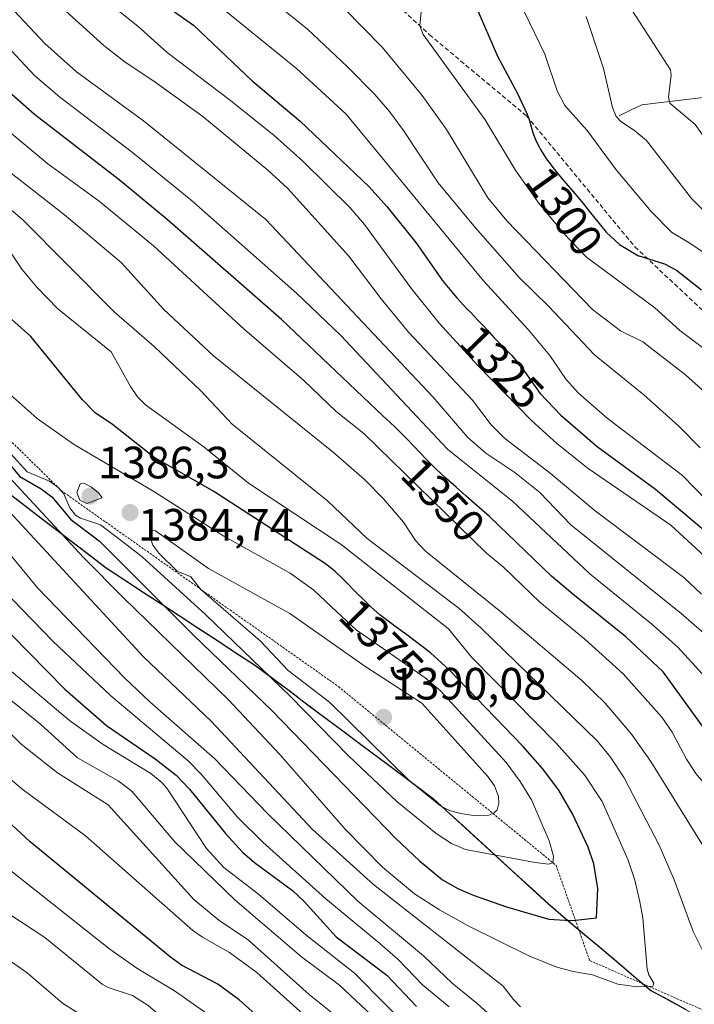
# Model space of a CAD drawing. Units: metres. Extents: x 651080 to 654527, y 4762486 to 4764868.
# Drawn here: x 654207 to 654356, y 4764392 to 4764610 of the extents above; entities that cross this region are included whole.
import ezdxf
from ezdxf.enums import TextEntityAlignment as Align

# ---------------------------------------------------------------- set-up
doc = ezdxf.new("R2010")
doc.units = ezdxf.units.M
doc.header["$MEASUREMENT"] = 0
doc.linetypes.add('TRAZOS', pattern=[0.75, 0.5, -0.25])
doc.linetypes.add('TRAZOSX2', pattern=[1.5, 1, -0.5])
for name, color, linetype, lineweight in [('Arbolado forestal CxS', 92, 'Continuous', 0), ('Carátula', 7, 'Continuous', 5), ('Comunidad autónoma', 142, 'Continuous', 30), ('Corriente natural lineal', 142, 'Continuous', 13), ('Curva de nivel maestra', 36, 'Continuous', 30), ('Curva de nivel normal', 36, 'Continuous', 0), ('Escarpado lineal', 39, 'TRAZOS', 0), ('Municipio', 9, 'Continuous', 13), ('Municipio CxS', 142, 'Continuous', 0), ('Nación', 19, 'Continuous', 30), ('Pastizal CxS', 92, 'Continuous', 0), ('Provincia', 19, 'Continuous', 0), ('Punto de cota en terreno', 7, 'Continuous', 0), ('Rótulo de curva de nivel directora', 19, 'Continuous', 0), ('Rótulo de punto de cota en terreno', 19, 'Continuous', 0), ('Senda', 19, 'TRAZOSX2', 0)]:
    doc.layers.add(name, color=color, linetype=linetype, lineweight=lineweight)
doc.styles.add('Arial', font='txt', dxfattribs={"height": 0.2})

# ---------------------------------------------------------------- blocks, each defined once
blk = doc.blocks.new('*U151')
at = {"layer": 'Pastizal CxS', "color": 92, "linetype": 'Continuous', "lineweight": 0}
blk.add_polyline3d([(654189.87, 4764516.49, 1363.81), (654225.79, 4764488.93, 1370.96), (654258.68, 4764467.41, 1378.6), (654298.31, 4764437.76, 1383.46), (654323.74, 4764414.46, 1374.86), (654346.43, 4764395.3, 1367.13), (654373.48, 4764380.54, 1361.39), (654406.06, 4764362.58, 1360.39), (654432.05, 4764350.34, 1356.77), (654457.04, 4764337.58, 1350.9), (654475.49, 4764328.26, 1346.72), (654486.66, 4764321.09, 1342.43), (654487.51, 4764320.7, 1342.21), (654491.77, 4764131.86, 1221.11)], dxfattribs=at)
blk = doc.blocks.new('*U158')
at = {"layer": 'Nación', "color": 19, "linetype": 'Continuous', "lineweight": 30}
blk.add_polyline3d([(654204.198, 4764505.536, 1367.3443), (654207.79, 4764502.78, 1368.0083), (654211.382, 4764500.024, 1368.8436), (654214.974, 4764497.268, 1369.4228), (654218.566, 4764494.512, 1370.0596), (654222.158, 4764491.756, 1370.7384), (654225.75, 4764489, 1371.6226), (654229.8613, 4764486.3113, 1372.2266), (654233.9725, 4764483.6225, 1373.2292), (654238.0838, 4764480.9338, 1374.2049), (654242.195, 4764478.245, 1375.0846), (654246.3063, 4764475.5563, 1375.9596), (654250.4175, 4764472.8675, 1377.4356), (654254.5288, 4764470.1788, 1378.3491), (654258.64, 4764467.49, 1378.8671), (654262.604, 4764464.524, 1379.8053), (654266.568, 4764461.558, 1380.3735), (654270.532, 4764458.592, 1380.7936), (654274.496, 4764455.626, 1381.7513), (654278.46, 4764452.66, 1382.3895), (654282.424, 4764449.694, 1382.9605), (654286.388, 4764446.728, 1383.2693), (654290.352, 4764443.762, 1383.9831), (654294.316, 4764440.796, 1384.6116), (654298.28, 4764437.83, 1384.6373), (654301.9129, 4764434.5014, 1383.7064), (654305.5457, 4764431.1729, 1382.4338), (654309.1786, 4764427.8443, 1380.8175), (654312.8114, 4764424.5157, 1379.3222), (654316.4443, 4764421.1871, 1378.1455), (654320.0771, 4764417.8586, 1376.9826), (654323.71, 4764414.53, 1376.0247), (654327.4917, 4764411.3367, 1374.9875), (654331.2733, 4764408.1433, 1373.9814), (654335.055, 4764404.95, 1372.4849), (654338.8367, 4764401.7567, 1371.2324), (654342.6183, 4764398.5633, 1370.6847), (654346.4, 4764395.37, 1368.3377), (654350.2643, 4764393.2614, 1368.1742), (654354.1286, 4764391.1529, 1366.7097)], dxfattribs=at)
blk = doc.blocks.new('*U159')
at = {"layer": 'Comunidad autónoma', "color": 142, "linetype": 'Continuous', "lineweight": 30}
blk.add_polyline3d([(654204.198, 4764505.536, 1367.3443), (654207.79, 4764502.78, 1368.0083), (654211.382, 4764500.024, 1368.8436), (654214.974, 4764497.268, 1369.4228), (654218.566, 4764494.512, 1370.0596), (654222.158, 4764491.756, 1370.7384), (654225.75, 4764489, 1371.6226), (654229.8613, 4764486.3113, 1372.2266), (654233.9725, 4764483.6225, 1373.2292), (654238.0838, 4764480.9338, 1374.2049), (654242.195, 4764478.245, 1375.0846), (654246.3063, 4764475.5563, 1375.9596), (654250.4175, 4764472.8675, 1377.4356), (654254.5288, 4764470.1788, 1378.3491), (654258.64, 4764467.49, 1378.8671), (654262.604, 4764464.524, 1379.8053), (654266.568, 4764461.558, 1380.3735), (654270.532, 4764458.592, 1380.7936), (654274.496, 4764455.626, 1381.7513), (654278.46, 4764452.66, 1382.3895), (654282.424, 4764449.694, 1382.9605), (654286.388, 4764446.728, 1383.2693), (654290.352, 4764443.762, 1383.9831), (654294.316, 4764440.796, 1384.6116), (654298.28, 4764437.83, 1384.6373), (654301.9129, 4764434.5014, 1383.7064), (654305.5457, 4764431.1729, 1382.4338), (654309.1786, 4764427.8443, 1380.8175), (654312.8114, 4764424.5157, 1379.3222), (654316.4443, 4764421.1871, 1378.1455), (654320.0771, 4764417.8586, 1376.9826), (654323.71, 4764414.53, 1376.0247), (654327.4917, 4764411.3367, 1374.9875), (654331.2733, 4764408.1433, 1373.9814), (654335.055, 4764404.95, 1372.4849), (654338.8367, 4764401.7567, 1371.2324), (654342.6183, 4764398.5633, 1370.6847), (654346.4, 4764395.37, 1368.3377), (654350.2643, 4764393.2614, 1368.1742), (654354.1286, 4764391.1529, 1366.7097)], dxfattribs=at)
blk = doc.blocks.new('*U160')
at = {"layer": 'Provincia', "color": 19, "linetype": 'Continuous', "lineweight": 0}
blk.add_polyline3d([(654204.198, 4764505.536, 1367.3443), (654207.79, 4764502.78, 1368.0083), (654211.382, 4764500.024, 1368.8436), (654214.974, 4764497.268, 1369.4228), (654218.566, 4764494.512, 1370.0596), (654222.158, 4764491.756, 1370.7384), (654225.75, 4764489, 1371.6226), (654229.8613, 4764486.3113, 1372.2266), (654233.9725, 4764483.6225, 1373.2292), (654238.0838, 4764480.9338, 1374.2049), (654242.195, 4764478.245, 1375.0846), (654246.3063, 4764475.5563, 1375.9596), (654250.4175, 4764472.8675, 1377.4356), (654254.5288, 4764470.1788, 1378.3491), (654258.64, 4764467.49, 1378.8671), (654262.604, 4764464.524, 1379.8053), (654266.568, 4764461.558, 1380.3735), (654270.532, 4764458.592, 1380.7936), (654274.496, 4764455.626, 1381.7513), (654278.46, 4764452.66, 1382.3895), (654282.424, 4764449.694, 1382.9605), (654286.388, 4764446.728, 1383.2693), (654290.352, 4764443.762, 1383.9831), (654294.316, 4764440.796, 1384.6116), (654298.28, 4764437.83, 1384.6373), (654301.9129, 4764434.5014, 1383.7064), (654305.5457, 4764431.1729, 1382.4338), (654309.1786, 4764427.8443, 1380.8175), (654312.8114, 4764424.5157, 1379.3222), (654316.4443, 4764421.1871, 1378.1455), (654320.0771, 4764417.8586, 1376.9826), (654323.71, 4764414.53, 1376.0247), (654327.4917, 4764411.3367, 1374.9875), (654331.2733, 4764408.1433, 1373.9814), (654335.055, 4764404.95, 1372.4849), (654338.8367, 4764401.7567, 1371.2324), (654342.6183, 4764398.5633, 1370.6847), (654346.4, 4764395.37, 1368.3377), (654350.2643, 4764393.2614, 1368.1742), (654354.1286, 4764391.1529, 1366.7097)], dxfattribs=at)
blk = doc.blocks.new('*U161')
at = {"layer": 'Municipio', "color": 9, "linetype": 'Continuous', "lineweight": 13}
blk.add_polyline3d([(654204.198, 4764505.536, 1367.3443), (654207.79, 4764502.78, 1368.0083), (654211.382, 4764500.024, 1368.8436), (654214.974, 4764497.268, 1369.4228), (654218.566, 4764494.512, 1370.0596), (654222.158, 4764491.756, 1370.7384), (654225.75, 4764489, 1371.6226), (654229.8613, 4764486.3113, 1372.2266), (654233.9725, 4764483.6225, 1373.2292), (654238.0838, 4764480.9338, 1374.2049), (654242.195, 4764478.245, 1375.0846), (654246.3063, 4764475.5563, 1375.9596), (654250.4175, 4764472.8675, 1377.4356), (654254.5288, 4764470.1788, 1378.3491), (654258.64, 4764467.49, 1378.8671), (654262.604, 4764464.524, 1379.8053), (654266.568, 4764461.558, 1380.3735), (654270.532, 4764458.592, 1380.7936), (654274.496, 4764455.626, 1381.7513), (654278.46, 4764452.66, 1382.3895), (654282.424, 4764449.694, 1382.9605), (654286.388, 4764446.728, 1383.2693), (654290.352, 4764443.762, 1383.9831), (654294.316, 4764440.796, 1384.6116), (654298.28, 4764437.83, 1384.6373), (654301.9129, 4764434.5014, 1383.7064), (654305.5457, 4764431.1729, 1382.4338), (654309.1786, 4764427.8443, 1380.8175), (654312.8114, 4764424.5157, 1379.3222), (654316.4443, 4764421.1871, 1378.1455), (654320.0771, 4764417.8586, 1376.9826), (654323.71, 4764414.53, 1376.0247), (654327.4917, 4764411.3367, 1374.9875), (654331.2733, 4764408.1433, 1373.9814), (654335.055, 4764404.95, 1372.4849), (654338.8367, 4764401.7567, 1371.2324), (654342.6183, 4764398.5633, 1370.6847), (654346.4, 4764395.37, 1368.3377), (654350.2643, 4764393.2614, 1368.1742), (654354.1286, 4764391.1529, 1366.7097)], dxfattribs=at)
blk = doc.blocks.new('*U173')
at = {"layer": 'Curva de nivel normal', "color": 36, "linetype": 'Continuous', "lineweight": 0}
for points in [[(654260.48, 4764616.35, 1315), (654270.36, 4764608.28, 1315), (654279.12, 4764600.06, 1315), (654285.3, 4764593.81, 1315), (654288.52, 4764590.11, 1315), (654291.65, 4764585.89, 1315), (654299.3, 4764574.29, 1315), (654307.57, 4764564.31, 1315), (654317.31, 4764553.24, 1315), (654323.69, 4764546.98, 1315), (654333.89, 4764536.14, 1315), (654344.85, 4764527.28, 1315), (654352.57, 4764520.35, 1315), (654357.31, 4764515.58, 1315)], [(654488.38, 4764282, 1315), (654468.14, 4764281.48, 1315), (654420.82, 4764281.82, 1315), (654404.39, 4764282.95, 1315), (654396.48, 4764284.01, 1315), (654391.4, 4764285.06, 1315), (654385.44, 4764286.76, 1315), (654380.05, 4764288.81, 1315), (654369.92, 4764293.87, 1315), (654362.15, 4764298.41, 1315), (654349.52, 4764304.87, 1315), (654333.19, 4764314.28, 1315), (654318.62, 4764324.46, 1315), (654289.18, 4764348.14, 1315), (654262.34, 4764368.62, 1315), (654235.1, 4764392.01, 1315), (654231.59, 4764394.22, 1315), (654226.22, 4764396.01, 1315), (654224.92, 4764396.73, 1315), (654212.23, 4764407.11, 1315), (654196.43, 4764417.43, 1315)]]:
    blk.add_polyline3d(points, dxfattribs=at)
blk = doc.blocks.new('*U178')
at = {"layer": 'Curva de nivel normal', "color": 36, "linetype": 'Continuous', "lineweight": 0}
for points in [[(654278.44, 4764613, 1310), (654286.87, 4764604.32, 1310), (654295.72, 4764593.59, 1310), (654301.12, 4764586.12, 1310), (654310.28, 4764570.92, 1310), (654314.5, 4764565.82, 1310), (654333.45, 4764546.18, 1310), (654339.66, 4764541.49, 1310), (654344.64, 4764539.08, 1310), (654354.05, 4764531.73, 1310), (654358.4, 4764527.84, 1310)], [(654392.89, 4764277.03, 1310), (654381.26, 4764280.54, 1310), (654368.9, 4764286.17, 1310), (654329.63, 4764308.28, 1310), (654320.48, 4764313.9, 1310), (654312.09, 4764319.86, 1310), (654300.33, 4764329.21, 1310), (654286.57, 4764341.19, 1310), (654269.52, 4764353.57, 1310), (654255.26, 4764364.5, 1310), (654237.75, 4764379.44, 1310), (654229.26, 4764385.17, 1310), (654222.17, 4764388.72, 1310), (654216.09, 4764392.57, 1310), (654208.27, 4764399.27, 1310), (654196.71, 4764407.29, 1310)]]:
    blk.add_polyline3d(points, dxfattribs=at)
blk = doc.blocks.new('*U181')
at = {"layer": 'Curva de nivel normal', "color": 36, "linetype": 'Continuous', "lineweight": 0}
for points in [[(654249.52, 4764614.51, 1320), (654267.96, 4764599.62, 1320), (654278.92, 4764589.47, 1320), (654309.34, 4764552.57, 1320), (654319.24, 4764541.77, 1320), (654324.04, 4764536.03, 1320), (654327.64, 4764530.7, 1320), (654330.34, 4764527.66, 1320), (654336.74, 4764522.12, 1320), (654353.37, 4764509.45, 1320), (654358.76, 4764503.93, 1320), (654367.12, 4764498.47, 1320), (654375.92, 4764491.94, 1320), (654384.75, 4764486.34, 1320), (654391.45, 4764480.49, 1320), (654399.31, 4764471.97, 1320), (654407.84, 4764461.99, 1320), (654419.04, 4764448.2, 1320), (654437.07, 4764425.04, 1320), (654452.69, 4764406.14, 1320), (654460.39, 4764397.85, 1320), (654472.76, 4764385.66, 1320)], [(654488.2, 4764290, 1320), (654459.76, 4764288.86, 1320), (654442.84, 4764289.02, 1320), (654407.42, 4764290.9, 1320), (654396.73, 4764292.16, 1320), (654392.08, 4764293.32, 1320), (654379.72, 4764297.82, 1320), (654369.44, 4764304.07, 1320), (654355.36, 4764310.23, 1320), (654337.78, 4764319.61, 1320), (654325.81, 4764327.59, 1320), (654306.37, 4764342.84, 1320), (654293.8, 4764353.13, 1320), (654281.21, 4764362.39, 1320), (654271.1, 4764370.54, 1320), (654266.99, 4764374.04, 1320), (654259.66, 4764381.32, 1320), (654255, 4764385.36, 1320), (654240.89, 4764395.26, 1320), (654232.78, 4764400.16, 1320), (654226.6, 4764404.5, 1320), (654202.82, 4764423.31, 1320)]]:
    blk.add_polyline3d(points, dxfattribs=at)
blk = doc.blocks.new('*U186')
at = {"layer": 'Curva de nivel normal', "color": 36, "linetype": 'Continuous', "lineweight": 0}
blk.add_polyline3d([(654295.56, 4764612.17, 1305), (654295.26, 4764609.05, 1305), (654295.96, 4764607.13, 1305), (654309.7, 4764588.22, 1305), (654316.48, 4764576.9, 1305), (654321.55, 4764569.79, 1305), (654327.03, 4764563.12, 1305), (654332.11, 4764557.84, 1305), (654347.25, 4764546.57, 1305), (654352.8, 4764541.55, 1305), (654359.56, 4764536.47, 1305), (654377.26, 4764521.91, 1305), (654382.44, 4764518.17, 1305), (654387.18, 4764512.91, 1305), (654398.88, 4764501.95, 1305), (654411.94, 4764486.76, 1305), (654429.82, 4764470.1, 1305), (654437.17, 4764461.12, 1305), (654444.86, 4764452.62, 1305), (654455.03, 4764439.18, 1305), (654463.75, 4764428.46, 1305), (654473.45, 4764418.05, 1305), (654485.57, 4764406.4, 1305)], dxfattribs=at)
blk = doc.blocks.new('*U188')
at = {"layer": 'Curva de nivel normal', "color": 36, "linetype": 'Continuous', "lineweight": 0}
blk.add_polyline3d([(654313.88, 4764621.43, 1295), (654322.88, 4764602.81, 1295), (654325.64, 4764594.67, 1295), (654327.33, 4764591.43, 1295), (654332.25, 4764585.85, 1295), (654338.69, 4764577.12, 1295), (654346.46, 4764567.93, 1295), (654350.93, 4764563.36, 1295), (654355.22, 4764560.79, 1295), (654363.59, 4764555.06, 1295)], dxfattribs=at)
blk = doc.blocks.new('*U191')
at = {"layer": 'Curva de nivel normal', "color": 36, "linetype": 'Continuous', "lineweight": 0}
blk.add_polyline3d([(654332.04, 4764611.15, 1290), (654335.92, 4764599.6, 1290), (654337.89, 4764590.95, 1290), (654338.7, 4764588.98, 1290), (654339.64, 4764587.91, 1290), (654342.87, 4764585.81, 1290), (654345.4, 4764583.64, 1290), (654352.1, 4764575.1, 1290), (654355.4, 4764570.83, 1290), (654358.04, 4764568.16, 1290), (654370.66, 4764558.55, 1290), (654379.62, 4764550.12, 1290), (654403.7, 4764531.42, 1290), (654418.03, 4764517.46, 1290), (654420.77, 4764514.13, 1290), (654423.28, 4764510.17, 1290), (654426.91, 4764501.94, 1290), (654428.23, 4764499.95, 1290), (654431.58, 4764496.62, 1290), (654447.06, 4764484.68, 1290), (654456.58, 4764475.15, 1290), (654470.29, 4764459.46, 1290), (654482.64, 4764442.43, 1290), (654484.85, 4764438.34, 1290)], dxfattribs=at)
blk = doc.blocks.new('*U195')
at = {"layer": 'Curva de nivel normal', "color": 36, "linetype": 'Continuous', "lineweight": 0}
for points in [[(654215.26, 4764613.75, 1335), (654225.25, 4764604.68, 1335), (654229.99, 4764601.01, 1335), (654236.34, 4764596.83, 1335), (654247.18, 4764588.94, 1335), (654261.59, 4764577.06, 1335), (654265.91, 4764573.09, 1335), (654279.52, 4764558.01, 1335), (654286.65, 4764548.6, 1335), (654292.71, 4764541.21, 1335), (654306.88, 4764526.12, 1335), (654311.06, 4764520.68, 1335), (654314, 4764517.69, 1335), (654324.12, 4764509.94, 1335), (654334.02, 4764501.61, 1335), (654353.71, 4764486.88, 1335), (654357.59, 4764483.17, 1335)], [(654291.76, 4764377.57, 1335), (654270.74, 4764394.47, 1335), (654257.3, 4764406.54, 1335), (654250.74, 4764410.97, 1335), (654245.22, 4764415.53, 1335), (654226.25, 4764436.46, 1335), (654214.99, 4764443.55, 1335), (654206.96, 4764449.91, 1335), (654199.72, 4764457.1, 1335)]]:
    blk.add_polyline3d(points, dxfattribs=at)
blk = doc.blocks.new('*U207')
at = {"layer": 'Curva de nivel normal', "color": 36, "linetype": 'Continuous', "lineweight": 0}
for points in [[(654223.81, 4764616.23, 1330), (654232.83, 4764609, 1330), (654239.31, 4764603.14, 1330), (654253.33, 4764592.52, 1330), (654262.95, 4764584.76, 1330), (654269.37, 4764579.01, 1330), (654279.82, 4764568.72, 1330), (654282.96, 4764565.08, 1330), (654293.23, 4764551.04, 1330), (654299.55, 4764543.2, 1330), (654308.08, 4764533.81, 1330), (654319.97, 4764521.66, 1330), (654325.56, 4764516.5, 1330), (654332.51, 4764511.02, 1330), (654350.84, 4764498.44, 1330), (654362.9, 4764487.31, 1330)], [(654285.49, 4764375.62, 1330), (654259.18, 4764399.35, 1330), (654253.06, 4764403.78, 1330), (654247.08, 4764407.15, 1330), (654245.01, 4764408.67, 1330), (654221.21, 4764429.62, 1330), (654207.38, 4764439.83, 1330), (654199.68, 4764446.26, 1330)]]:
    blk.add_polyline3d(points, dxfattribs=at)
blk = doc.blocks.new('*U220')
at = {"layer": 'Curva de nivel normal', "color": 36, "linetype": 'Continuous', "lineweight": 0}
blk.add_polyline3d([(654342.43, 4764612.24, 1285), (654350.7, 4764599.3, 1285), (654350.89, 4764598.13, 1285), (654350.29, 4764593.24, 1285), (654350.58, 4764591.91, 1285), (654356.22, 4764587.18, 1285), (654368.88, 4764569.31, 1285), (654379.17, 4764560.4, 1285), (654383.34, 4764556.34, 1285), (654387.39, 4764553.17, 1285), (654392.69, 4764550.88, 1285), (654403.96, 4764541.64, 1285), (654425.51, 4764520.58, 1285), (654440.74, 4764507.02, 1285), (654441.74, 4764505.7, 1285), (654442.27, 4764500.37, 1285), (654442.9, 4764497.94, 1285), (654443.69, 4764496.62, 1285), (654451.19, 4764489.35, 1285), (654459.28, 4764482.84, 1285), (654463, 4764479.32, 1285), (654477.72, 4764462.63, 1285), (654484.51, 4764453.2, 1285), (654484.51, 4764453.2, 1285)], dxfattribs=at)
blk = doc.blocks.new('*U228')
at = {"layer": 'Curva de nivel normal', "color": 36, "linetype": 'Continuous', "lineweight": 0}
for points in [[(654487.21, 4764333.6, 1340), (654487.21, 4764333.61, 1340), (654480.46, 4764340.65, 1340), (654454.87, 4764363.79, 1340), (654443.98, 4764374.88, 1340), (654421.82, 4764399.63, 1340), (654409.75, 4764413.83, 1340), (654395.35, 4764429.2, 1340), (654391.87, 4764433.68, 1340), (654387.39, 4764440.82, 1340), (654368.86, 4764462.7, 1340), (654363.79, 4764469.53, 1340), (654353.13, 4764478.85, 1340), (654328.67, 4764498.52, 1340), (654321.78, 4764505.65, 1340), (654316.26, 4764510.12, 1340), (654309.88, 4764514.39, 1340), (654305.84, 4764517.84, 1340), (654298.15, 4764526.8, 1340), (654261.17, 4764566.16, 1340), (654234.07, 4764588.01, 1340), (654219.23, 4764598.86, 1340), (654212.17, 4764605.17, 1340), (654188.53, 4764630.39, 1340)], [(654203.13, 4764460.95, 1340), (654211.21, 4764454.34, 1340), (654219.47, 4764446.93, 1340), (654228.47, 4764441.77, 1340), (654231.47, 4764439.52, 1340), (654240.92, 4764428.37, 1340), (654254.31, 4764415.42, 1340), (654269.04, 4764402.82, 1340), (654277.47, 4764396.56, 1340), (654288.23, 4764386.43, 1340)]]:
    blk.add_polyline3d(points, dxfattribs=at)
blk = doc.blocks.new('*U230')
at = {"layer": 'Curva de nivel maestra', "color": 36, "linetype": 'Continuous', "lineweight": 30}
blk.add_polyline3d([(654307.6, 4764613.39, 1300), (654312.42, 4764602.32, 1300), (654316.88, 4764594.09, 1300), (654319, 4764589.51, 1300), (654319.18, 4764589.06, 1300), (654319.38, 4764588.52, 1300), (654319.7, 4764587.5, 1300), (654320.29, 4764585.35, 1300), (654320.53, 4764584.63, 1300), (654320.67, 4764584.25, 1300), (654320.83, 4764583.86, 1300), (654321.2, 4764583.06, 1300), (654321.63, 4764582.23, 1300), (654321.95, 4764581.66, 1300), (654322.66, 4764580.49, 1300), (654323.46, 4764579.3, 1300), (654323.91, 4764578.67, 1300), (654324.66, 4764577.68, 1300), (654326.01, 4764576.01, 1300), (654327.09, 4764574.74, 1300), (654329.53, 4764571.92, 1300), (654331.38, 4764569.72, 1300), (654332.54, 4764568.26, 1300), (654332.76, 4764567.97, 1300), (654336.46, 4764563.37, 1300), (654339.43, 4764560.59, 1300), (654343.47, 4764558.17, 1300), (654349.44, 4764556.33, 1300), (654352.03, 4764554.96, 1300), (654357.59, 4764550.58, 1300)], dxfattribs=at)
blk = doc.blocks.new('*U237')
at = {"layer": 'Curva de nivel maestra', "color": 36, "linetype": 'Continuous', "lineweight": 30}
for points in [[(654203.58, 4764512.88, 1375), (654206.67, 4764509.21, 1375), (654211.41, 4764506.45, 1375), (654213.73, 4764504.73, 1375), (654217.94, 4764499.71, 1375), (654224.21, 4764494.96, 1375), (654245.18, 4764473.96, 1375), (654262.56, 4764457.28, 1375), (654289.86, 4764429.09, 1375), (654295.19, 4764424.1, 1375), (654300.28, 4764419.9, 1375), (654303.68, 4764417.92, 1375), (654307.07, 4764416.5, 1375), (654314.42, 4764413.9, 1375), (654323.79, 4764411.18, 1375), (654328.6, 4764410.83, 1375), (654329.6743, 4764410.9473, 1375)], [(654329.6743, 4764410.9473, 1375), (654334.37, 4764411.46, 1375), (654334.62, 4764417.96, 1375), (654333.73, 4764423.43, 1375), (654332.47, 4764427.14, 1375), (654329.06, 4764434.51, 1375), (654325.99, 4764439.73, 1375), (654322.43, 4764444.53, 1375), (654318.04, 4764449.5, 1375), (654301.76, 4764466.38, 1375), (654297.58, 4764470.19, 1375), (654292.33, 4764474.17, 1375), (654290.01, 4764475.84, 1375), (654288.72, 4764476.78, 1375), (654287.86, 4764477.43, 1375), (654286.37, 4764478.61, 1375), (654285.11, 4764479.69, 1375), (654284.34, 4764480.39, 1375), (654282.88, 4764481.81, 1375), (654281.16, 4764483.55, 1375), (654278.85, 4764485.91, 1375), (654277.76, 4764486.98, 1375), (654276.84, 4764487.83, 1375), (654276.38, 4764488.24, 1375), (654275.65, 4764488.84, 1375), (654274.4, 4764489.79, 1375), (654273.67, 4764490.31, 1375), (654272.86, 4764490.86, 1375), (654249.66, 4764505.86, 1375), (654236.36, 4764513.5, 1375), (654227.18, 4764520.76, 1375), (654223.33, 4764523.3, 1375), (654220.58, 4764526.22, 1375), (654209.12, 4764540.23, 1375), (654201.26, 4764547.16, 1375)]]:
    blk.add_polyline3d(points, dxfattribs=at)
blk = doc.blocks.new('*U239')
at = {"layer": 'Curva de nivel maestra', "color": 36, "linetype": 'Continuous', "lineweight": 30}
for points in [[(654360.89, 4764449.61, 1350), (654349.12, 4764465.97, 1350), (654340.82, 4764473.71, 1350), (654329.08, 4764483.14, 1350), (654324.39, 4764487.16, 1350), (654310.75, 4764500.32, 1350), (654305.52, 4764504.88, 1350), (654304.71, 4764505.57, 1350), (654303.26, 4764506.82, 1350), (654301.02, 4764508.83, 1350), (654299.9, 4764509.87, 1350), (654298.8, 4764510.94, 1350), (654296.65, 4764513.09, 1350), (654292.59, 4764517.32, 1350), (654290.66, 4764519.28, 1350), (654289.71, 4764520.2, 1350), (654287.81, 4764521.97, 1350), (654287.11, 4764522.61, 1350), (654264.63, 4764543.99, 1350), (654239.27, 4764566.16, 1350), (654228.7, 4764574.94, 1350), (654209.93, 4764589.39, 1350), (654203.06, 4764595.49, 1350)], [(654173.23, 4764506.28, 1350), (654216.61, 4764462.14, 1350), (654225.86, 4764454.06, 1350), (654236.66, 4764446.7, 1350), (654241.28, 4764443.05, 1350), (654244.25, 4764439.98, 1350), (654252.17, 4764430.13, 1350), (654255.95, 4764426.02, 1350), (654258.63, 4764423.7, 1350), (654267.06, 4764417.48, 1350), (654269.59, 4764415.09, 1350), (654276.69, 4764407.22, 1350), (654287.93, 4764398.75, 1350), (654294.46, 4764391.78, 1350)]]:
    blk.add_polyline3d(points, dxfattribs=at)
blk = doc.blocks.new('*U241')
at = {"layer": 'Curva de nivel maestra', "color": 36, "linetype": 'Continuous', "lineweight": 30}
for points in [[(654234.53, 4764616.74, 1325), (654245.14, 4764609.21, 1325), (654258.08, 4764596.88, 1325), (654268.73, 4764587.92, 1325), (654283.98, 4764573.39, 1325), (654287.96, 4764569, 1325), (654294.36, 4764561.08, 1325), (654300.43, 4764552.38, 1325), (654301.87, 4764550.61, 1325), (654303.46, 4764548.77, 1325), (654304.3, 4764547.84, 1325), (654305.58, 4764546.47, 1325), (654306.43, 4764545.59, 1325), (654308.11, 4764543.88, 1325), (654309.36, 4764542.58, 1325), (654310.17, 4764541.7, 1325), (654311.72, 4764539.97, 1325), (654312.78, 4764538.82, 1325), (654313.43, 4764538.17, 1325), (654314.62, 4764537.01, 1325), (654315.52, 4764536.1, 1325), (654316.37, 4764535.15, 1325), (654316.8, 4764534.64, 1325), (654317.43, 4764533.84, 1325), (654317.67, 4764533.5, 1325), (654321.88, 4764527.59, 1325), (654326.45, 4764522.82, 1325), (654334.49, 4764515.87, 1325), (654347.4, 4764506.4, 1325), (654366.12, 4764490.68, 1325)], [(654268.99, 4764380.97, 1325), (654255.26, 4764393.3, 1325), (654250.49, 4764396.76, 1325), (654242.48, 4764400.98, 1325), (654240, 4764402.75, 1325), (654208.99, 4764428.26, 1325), (654187.65, 4764447.99, 1325)]]:
    blk.add_polyline3d(points, dxfattribs=at)
blk = doc.blocks.new('5PATER')
at = {"layer": 'Carátula', "linetype": 'Continuous', "lineweight": 5}
h = blk.add_hatch(color=250, dxfattribs=at)
edge = h.paths.add_edge_path()
edge.add_ellipse((0, 0.01), major_axis=(-1.33, -1.34), ratio=0.999422, start_angle=0, end_angle=360)

msp = doc.modelspace()

# ---------------------------------------------------------------- linework, layer by layer
at = {"layer": 'Arbolado forestal CxS', "color": 92, "linetype": 'Continuous', "lineweight": 0}
for points in [[(654378.46, 4764627.63, 1264.82), (654418.1, 4764597.97, 1259.57), (654420.03, 4764596.5, 1259.68), (654430.15, 4764588.2, 1259.08), (654433.39, 4764585.29, 1258.78), (654455.84, 4764564.73, 1253.83), (654459.97, 4764561.24, 1255.31), (654469.25, 4764556.17, 1255.05), (654470.03, 4764555.75, 1255.02), (654482.35, 4764548.95, 1253.03), (654487.51, 4764320.7, 1342.21), (654487.51, 4764320.7, 1342.21), (654486.66, 4764321.09, 1342.43), (654475.49, 4764328.26, 1346.72), (654457.04, 4764337.58, 1350.9), (654432.05, 4764350.34, 1356.77), (654406.06, 4764362.58, 1360.39), (654373.48, 4764380.54, 1361.39), (654346.43, 4764395.3, 1367.13), (654323.74, 4764414.46, 1374.86), (654298.31, 4764437.76, 1383.46), (654258.68, 4764467.41, 1378.6), (654225.79, 4764488.93, 1370.96), (654189.87, 4764516.49, 1363.81)], [(654189.87, 4764516.49, 1363.81), (654225.79, 4764488.93, 1370.96), (654258.68, 4764467.41, 1378.6), (654298.31, 4764437.76, 1383.46), (654323.74, 4764414.46, 1374.86), (654346.43, 4764395.3, 1367.13), (654373.48, 4764380.54, 1361.39), (654406.06, 4764362.58, 1360.39), (654432.05, 4764350.34, 1356.77), (654457.04, 4764337.58, 1350.9), (654475.49, 4764328.26, 1346.72), (654486.66, 4764321.09, 1342.43), (654487.51, 4764320.7, 1342.21)]]:
    msp.add_polyline3d(points, dxfattribs=at)
at = {"layer": 'Corriente natural lineal', "color": 142, "linetype": 'Continuous', "lineweight": 13}
msp.add_polyline3d([(654396.53, 4764614.1, 1259.5), (654394.48, 4764610.77, 1261.95), (654392.42, 4764607.43, 1263.97), (654390.37, 4764604.09, 1266.31), (654387.12, 4764602.34, 1268.22), (654383.87, 4764600.59, 1270.32), (654379.87, 4764598.09, 1272.53), (654375.87, 4764595.59, 1275.23), (654371.25, 4764594.97, 1277.43), (654366.62, 4764594.34, 1279.29), (654362, 4764593.72, 1281.41), (654357.37, 4764593.09, 1283.1), (654353.04, 4764592.59, 1284.35), (654348.7, 4764592.09, 1285.59), (654344.37, 4764591.59, 1286.95), (654341.87, 4764590.34, 1288.01), (654339.37, 4764589.09, 1289.35)], dxfattribs=at)
msp.add_polyline3d([(654396.53, 4764614.1, 1259.5), (654394.48, 4764610.77, 1261.95), (654392.42, 4764607.43, 1263.97), (654390.37, 4764604.09, 1266.31), (654387.12, 4764602.34, 1268.22), (654383.87, 4764600.59, 1270.32), (654379.87, 4764598.09, 1272.53), (654375.87, 4764595.59, 1275.23), (654371.25, 4764594.97, 1277.43), (654366.62, 4764594.34, 1279.29), (654362, 4764593.72, 1281.41), (654357.37, 4764593.09, 1283.1), (654353.04, 4764592.59, 1284.35), (654348.7, 4764592.09, 1285.59), (654344.37, 4764591.59, 1286.95), (654341.87, 4764590.34, 1288.01), (654339.37, 4764589.09, 1289.35)], dxfattribs=at)
at = {"layer": 'Curva de nivel normal', "color": 36, "linetype": 'Continuous', "lineweight": 0}
for points in [[(654423.78, 4764387.84, 1345), (654401.1, 4764413.16, 1345), (654397.43, 4764417.04, 1345), (654388.89, 4764424.94, 1345), (654384.65, 4764430.59, 1345), (654379.15, 4764439.54, 1345), (654376.43, 4764443.27, 1345), (654369.61, 4764449.98, 1345), (654365.91, 4764454.42, 1345), (654357.73, 4764465.47, 1345), (654352.39, 4764471.38, 1345), (654346.61, 4764476.54, 1345), (654332.91, 4764487.64, 1345), (654315.8, 4764503.65, 1345), (654301.37, 4764515.31, 1345), (654277.72, 4764540.48, 1345), (654267.93, 4764549.81, 1345), (654244.51, 4764570.5, 1345), (654231.61, 4764581, 1345), (654215.48, 4764593.29, 1345), (654209.89, 4764598.07, 1345), (654200.66, 4764607.86, 1345)], [(654400.14, 4764390.32, 1355), (654383.21, 4764408.57, 1355), (654373.64, 4764418.11, 1355), (654370.37, 4764422.84, 1355), (654364.98, 4764433.25, 1355), (654356.34, 4764443.39, 1355), (654354.25, 4764446.6, 1355), (654351.12, 4764452.61, 1355), (654348.85, 4764455.92, 1355), (654340.22, 4764465.47, 1355), (654331.79, 4764473.2, 1355), (654321.8, 4764481.41, 1355), (654313.84, 4764489.06, 1355), (654309.94, 4764492.3, 1355), (654282.82, 4764518.75, 1355), (654276.74, 4764523.63, 1355), (654269.53, 4764530.52, 1355), (654256.4, 4764541.75, 1355), (654236.26, 4764560.33, 1355), (654224.25, 4764570.21, 1355), (654212.87, 4764578.52, 1355), (654199.1, 4764589.96, 1355)], [(654374.92, 4764386.74, 1365), (654364.12, 4764395.88, 1365), (654361.2, 4764399.32, 1365), (654358.06, 4764403.85, 1365), (654355.78, 4764408.39, 1365), (654351.58, 4764419.87, 1365), (654348.22, 4764427.54, 1365), (654340.49, 4764442.48, 1365), (654337.44, 4764447.06, 1365), (654334.5, 4764450.66, 1365), (654308.81, 4764475.65, 1365), (654303.84, 4764480.03, 1365), (654283.55, 4764495.48, 1365), (654274.79, 4764503.81, 1365), (654253.67, 4764520.78, 1365), (654246.78, 4764528.23, 1365), (654236.39, 4764537.99, 1365), (654227.58, 4764545.73, 1365), (654207.27, 4764566.16, 1365), (654184.18, 4764585.69, 1365)], [(654387.67, 4764389.22, 1360), (654379.83, 4764396.17, 1360), (654375.41, 4764400.61, 1360), (654371.73, 4764404.87, 1360), (654366.17, 4764411.94, 1360), (654357.68, 4764427.88, 1360), (654346.39, 4764446.07, 1360), (654342.07, 4764452.13, 1360), (654336.24, 4764459.04, 1360), (654331.13, 4764464.05, 1360), (654313.14, 4764479.26, 1360), (654296.49, 4764492.66, 1360), (654294.25, 4764495.01, 1360), (654291.65, 4764499.08, 1360), (654287.2, 4764504.29, 1360), (654283, 4764508.52, 1360), (654276.09, 4764514.54, 1360), (654249.57, 4764535.97, 1360), (654238.55, 4764546.22, 1360), (654229.12, 4764556.65, 1360), (654216.53, 4764567.2, 1360), (654201.62, 4764578.78, 1360)], [(654202.36, 4764511.12, 1370), (654220.73, 4764491.24, 1370), (654229.6, 4764482.33, 1370), (654252.86, 4764459.72, 1370), (654264.23, 4764447.6, 1370), (654278.72, 4764431.08, 1370), (654286.96, 4764422.65, 1370), (654294.07, 4764416.8, 1370), (654299.61, 4764413.2, 1370), (654305.91, 4764409.68, 1370), (654319.37, 4764403, 1370), (654325.57, 4764400.53, 1370), (654329.16, 4764399.54, 1370), (654333.49, 4764398.84, 1370), (654339.05, 4764396.73, 1370), (654343.34, 4764396.17, 1370), (654346.83, 4764396.31, 1370), (654347.07, 4764396.95, 1370), (654345.94, 4764398.79, 1370), (654345.58, 4764400.07, 1370), (654344.58, 4764411.46, 1370), (654343.92, 4764414.96, 1370), (654342.84, 4764419.77, 1370), (654341.36, 4764424.19, 1370), (654335.61, 4764437.21, 1370), (654331.72, 4764443.13, 1370), (654325.43, 4764450.16, 1370), (654306.76, 4764469.12, 1370), (654301.58, 4764475.47, 1370), (654277.83, 4764494.15, 1370), (654257.32, 4764507.75, 1370), (654247.45, 4764515.73, 1370), (654234.53, 4764525.08, 1370), (654232.75, 4764526.9, 1370), (654231.19, 4764529.12, 1370), (654226.89, 4764536.82, 1370), (654215.08, 4764546.34, 1370), (654210.42, 4764551.17, 1370), (654207.08, 4764555.16, 1370), (654202.06, 4764562.52, 1370)], [(654204.52, 4764527.39, 1380), (654210.49, 4764522.05, 1380), (654218.58, 4764516.35, 1380), (654236.35, 4764505.93, 1380), (654251.82, 4764495.99, 1380), (654266.55, 4764487.82, 1380), (654271.78, 4764484.04, 1380), (654276.84, 4764479.21, 1380), (654281.15, 4764475.28, 1380), (654296.41, 4764464.59, 1380), (654299.81, 4764461.74, 1380), (654314.35, 4764445.87, 1380), (654317.48, 4764441.68, 1380), (654319.99, 4764437.57, 1380), (654323.86, 4764428.52, 1380), (654324.86, 4764425.14, 1380), (654324.68, 4764423.64, 1380), (654323.69, 4764423.35, 1380), (654320.76, 4764423.71, 1380), (654305.38, 4764426.6, 1380), (654302.24, 4764427.94, 1380), (654298.85, 4764430.1, 1380), (654290.13, 4764437.24, 1380), (654279.49, 4764447.28, 1380), (654266.54, 4764460.54, 1380), (654247.77, 4764478.63, 1380), (654233.75, 4764491.43, 1380), (654230.4, 4764493.99, 1380), (654224.55, 4764498.5, 1380), (654220.11, 4764500, 1380), (654218.98, 4764500.69, 1380), (654217.71, 4764502.25, 1380), (654216.42, 4764505.35, 1380), (654215.18, 4764506.81, 1380), (654213.22, 4764508.2, 1380), (654208.32, 4764510.24, 1380), (654204.64, 4764514.26, 1380)], [(654190.05, 4764516.82, 1365), (654234.05, 4764469.25, 1365), (654249.05, 4764455.02, 1365), (654271.49, 4764430.99, 1365), (654285, 4764418.87, 1365), (654313.68, 4764396.33, 1365), (654315.95, 4764393.38, 1365), (654317.53, 4764391.77, 1365)], [(654191.56, 4764507.65, 1360), (654210.59, 4764484.59, 1360), (654229.91, 4764464.57, 1360), (654235.43, 4764459.3, 1360), (654249.88, 4764446.7, 1360), (654261.53, 4764434.56, 1360), (654281.5, 4764415.12, 1360), (654296.01, 4764403, 1360), (654302.42, 4764396.98, 1360), (654307.92, 4764392.49, 1360), (654315.71, 4764385.44, 1360)], [(654221.48, 4764503.27, 1385), (654224.91, 4764504.46, 1385), (654224.1, 4764505.63, 1385), (654222.56, 4764506.85, 1385), (654220.97, 4764507.64, 1385), (654220.01, 4764507.58, 1385), (654219.3, 4764505.71, 1385), (654219.99, 4764503.96, 1385), (654221.48, 4764503.27, 1385)], [(654307.67, 4764434.07, 1385), (654310.54, 4764434.19, 1385), (654311.63, 4764434.61, 1385), (654312.37, 4764435.41, 1385), (654312.72, 4764436.82, 1385), (654312.63, 4764438.31, 1385), (654311.77, 4764440.7, 1385), (654310.28, 4764442.76, 1385), (654295.7, 4764459.01, 1385), (654283.05, 4764467.19, 1385), (654266.45, 4764478.89, 1385), (654248.46, 4764488.85, 1385), (654236.72, 4764497.19, 1385), (654235.68, 4764497.33, 1385), (654235.42, 4764495.98, 1385), (654236.09, 4764494, 1385), (654237.43, 4764492.24, 1385), (654241.54, 4764488.26, 1385), (654244.53, 4764486.98, 1385), (654246.73, 4764484.17, 1385), (654259.99, 4764472.75, 1385), (654266.08, 4764466.21, 1385), (654275.26, 4764459.24, 1385), (654292.86, 4764441.84, 1385), (654299.78, 4764436.25, 1385), (654301.82, 4764435.24, 1385), (654304.23, 4764434.55, 1385), (654307.67, 4764434.07, 1385)], [(654198.38, 4764488.73, 1355), (654213.95, 4764472.75, 1355), (654226.82, 4764460.62, 1355), (654243.91, 4764446.2, 1355), (654246.86, 4764443.19, 1355), (654254.88, 4764433.72, 1355), (654260.49, 4764428.19, 1355), (654274.45, 4764415.67, 1355), (654286.4, 4764405.74, 1355), (654290.43, 4764402.24, 1355), (654295.9, 4764396.5, 1355), (654301.76, 4764391.76, 1355)], [(654200.93, 4764469.3, 1345), (654217.66, 4764455.14, 1345), (654225.15, 4764449.88, 1345), (654235.67, 4764443.4, 1345), (654238.09, 4764441.41, 1345), (654239.25, 4764440.21, 1345), (654247.97, 4764426.79, 1345), (654251.81, 4764422.57, 1345), (654259.51, 4764416.69, 1345), (654269.97, 4764407.7, 1345), (654280.75, 4764399.19, 1345), (654294.5, 4764385.33, 1345)]]:
    msp.add_polyline3d(points, dxfattribs=at)
at = {"layer": 'Escarpado lineal', "color": 39, "linetype": 'TRAZOS', "lineweight": 0}
msp.add_polyline3d([(654174.51, 4764546.72, 1380.36), (654215.86, 4764506.07, 1378.11), (654277.23, 4764462.67, 1388.91), (654325.4, 4764423.08, 1379.53), (654332.83, 4764401.99, 1371.38), (654368.46, 4764386.44, 1364.73), (654406.27, 4764361.83, 1361.49), (654487.52, 4764320.3, 1344.34)], dxfattribs=at)
at = {"layer": 'Municipio CxS', "color": 142, "linetype": 'Continuous', "lineweight": 0}
msp.add_polyline3d([(654204.2, 4764505.54, 1367.34), (654207.79, 4764502.78, 1368.01), (654211.38, 4764500.02, 1368.84), (654214.97, 4764497.27, 1369.42), (654218.57, 4764494.51, 1370.06), (654222.16, 4764491.76, 1370.74), (654225.75, 4764489, 1371.62), (654229.86, 4764486.31, 1372.23), (654233.97, 4764483.62, 1373.23), (654238.08, 4764480.93, 1374.2), (654242.2, 4764478.24, 1375.08), (654246.31, 4764475.56, 1375.96), (654250.42, 4764472.87, 1377.44), (654254.53, 4764470.18, 1378.35), (654258.64, 4764467.49, 1378.87), (654262.6, 4764464.52, 1379.81), (654266.57, 4764461.56, 1380.37), (654270.53, 4764458.59, 1380.79), (654274.5, 4764455.63, 1381.75), (654278.46, 4764452.66, 1382.39), (654282.42, 4764449.69, 1382.96), (654286.39, 4764446.73, 1383.27), (654290.35, 4764443.76, 1383.98), (654294.32, 4764440.8, 1384.61), (654298.28, 4764437.83, 1384.64), (654301.91, 4764434.5, 1383.71), (654305.55, 4764431.17, 1382.43), (654309.18, 4764427.84, 1380.82), (654312.81, 4764424.52, 1379.32), (654316.44, 4764421.19, 1378.15), (654320.08, 4764417.86, 1376.98), (654323.71, 4764414.53, 1376.02), (654327.49, 4764411.34, 1374.99), (654331.27, 4764408.14, 1373.98), (654335.05, 4764404.95, 1372.48), (654338.84, 4764401.76, 1371.23), (654342.62, 4764398.56, 1370.68), (654346.4, 4764395.37, 1368.34), (654350.26, 4764393.26, 1368.17), (654354.13, 4764391.15, 1366.71)], dxfattribs=at)
at = {"layer": 'Pastizal CxS', "color": 92, "linetype": 'Continuous', "lineweight": 0}
msp.add_polyline3d([(654189.87, 4764516.49, 1363.81), (654225.79, 4764488.93, 1370.96), (654258.68, 4764467.41, 1378.6), (654298.31, 4764437.76, 1383.46), (654323.74, 4764414.46, 1374.86), (654346.43, 4764395.3, 1367.13), (654373.48, 4764380.54, 1361.39), (654406.06, 4764362.58, 1360.39), (654432.05, 4764350.34, 1356.77), (654457.04, 4764337.58, 1350.9), (654475.49, 4764328.26, 1346.72), (654486.66, 4764321.09, 1342.43), (654487.51, 4764320.7, 1342.21)], dxfattribs=at)
at = {"layer": 'Senda', "color": 19, "linetype": 'TRAZOSX2', "lineweight": 0}
msp.add_lwpolyline([(654198.87, 4764687.59), (654211.37, 4764673.09), (654225.37, 4764659.09), (654239.37, 4764641.59), (654253.87, 4764632.59), (654283.87, 4764619.59), (654297.37, 4764607.09), (654318.87, 4764589.09), (654342.87, 4764560.09), (654359.37, 4764544.59), (654384.37, 4764529.59), (654399.37, 4764521.59), (654413.87, 4764507.09), (654421.87, 4764493.09), (654435.37, 4764482.59), (654446.87, 4764471.09), (654470.87, 4764441.09), (654481.87, 4764424.09), (654485.24, 4764421.04)], dxfattribs=at)

# ---------------------------------------------------------------- block references
at = {"layer": 'Comunidad autónoma', "color": 142, "linetype": 'Continuous', "lineweight": 30}
msp.add_blockref('*U159', (0, 0), dxfattribs=at)
at = {"layer": 'Curva de nivel maestra', "color": 36, "linetype": 'Continuous', "lineweight": 30}
for name in ['*U230', '*U241', '*U239', '*U237']:
    msp.add_blockref(name, (0, 0), dxfattribs=at)
at = {"layer": 'Curva de nivel normal', "color": 36, "linetype": 'Continuous', "lineweight": 0}
for name in ['*U220', '*U191', '*U188', '*U186', '*U178', '*U173', '*U181', '*U207', '*U195', '*U228']:
    msp.add_blockref(name, (0, 0), dxfattribs=at)
at = {"layer": 'Municipio', "color": 9, "linetype": 'Continuous', "lineweight": 13}
msp.add_blockref('*U161', (0, 0), dxfattribs=at)
at = {"layer": 'Nación', "color": 19, "linetype": 'Continuous', "lineweight": 30}
msp.add_blockref('*U158', (0, 0), dxfattribs=at)
at = {"layer": 'Pastizal CxS', "color": 92, "linetype": 'Continuous', "lineweight": 0}
msp.add_blockref('*U151', (0, 0), dxfattribs=at)
at = {"layer": 'Provincia', "color": 19, "linetype": 'Continuous', "lineweight": 0}
msp.add_blockref('*U160', (0, 0), dxfattribs=at)
at = {"layer": 'Punto de cota en terreno', "linetype": 'Continuous', "lineweight": 0}
for p in [(654222.22, 4764504.87, 1386.3), (654231.08, 4764501.23, 1384.74), (654287.22, 4764455.87, 1390.08)]:
    msp.add_blockref('5PATER', p, dxfattribs=at)

# ---------------------------------------------------------------- texts
at = {"layer": 'Rótulo de curva de nivel directora', "color": 19, "linetype": 'Continuous', "lineweight": 0, "style": 'Arial'}
for s, rotation, p in [('1300', -54.4622, (654327.21, 4764567.98)), ('1325', -45.507, (654313.42, 4764533.45)), ('1350', -46.1747, (654300.4, 4764504.08)), ('1375', -45.3312, (654286.79, 4764472.84))]:
    msp.add_text(s, height=7, rotation=rotation, dxfattribs=at).set_placement(p, align=Align.MIDDLE_CENTER)
at = {"layer": 'Rótulo de punto de cota en terreno', "color": 19, "linetype": 'Continuous', "lineweight": 0, "style": 'Arial'}
for s, p in [('1386,3', (654223.98, 4764506.63)), ('1384,74', (654232.84, 4764492.84)), ('1390,08', (654288.98, 4764457.63))]:
    msp.add_text(s, height=7, dxfattribs=at).set_placement(p, align=Align.BOTTOM_LEFT)

doc.saveas('drawing.dxf')
